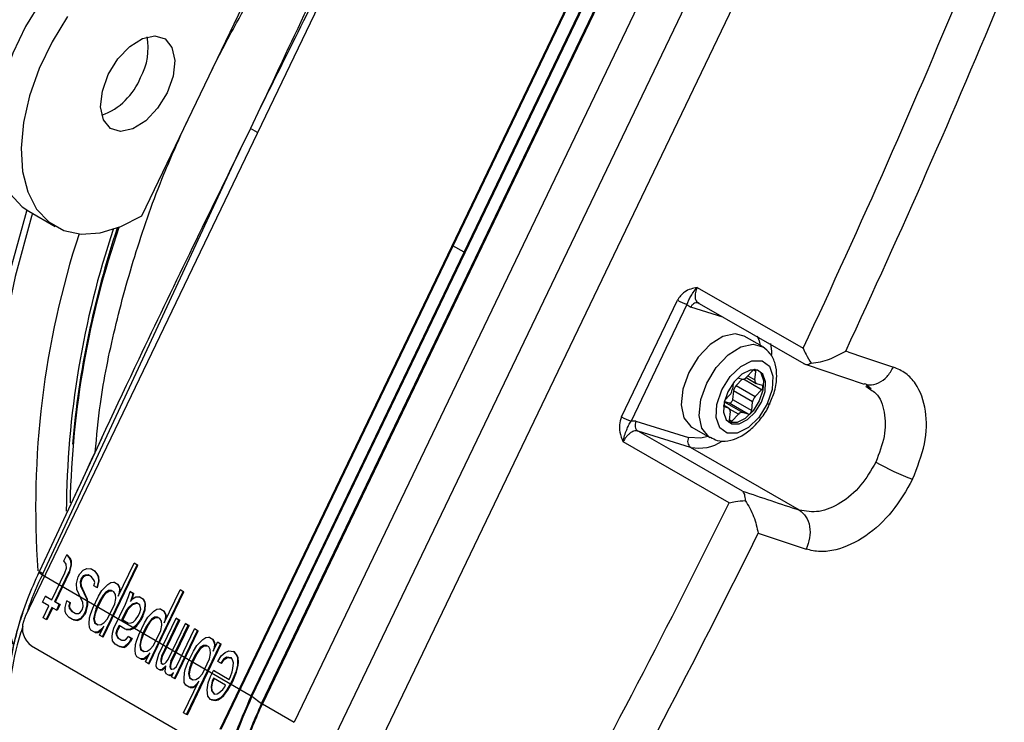
# Model space of a CAD drawing. Units: millimetres. Extents: x 5 to 414, y 3 to 291.
# Drawn here: x 261 to 263, y 57 to 58 of the extents above; entities that cross this region are included whole.
import ezdxf

# ---------------------------------------------------------------- set-up
doc = ezdxf.new("R2010")
doc.units = ezdxf.units.MM

msp = doc.modelspace()

# ---------------------------------------------------------------- linework, layer by layer
at = {"color": 7, "linetype": 'Continuous', "lineweight": 25}
for p, q in [((262.0247, 58.335), (261.2499, 56.7216)), ((262.3495, 58.1469), (261.5747, 56.5335)), ((262.3509, 58.1465), (261.5761, 56.5331)), ((262.3385, 58.0677), (261.6282, 56.5888)), ((261.9821, 57.329), (262.3372, 58.0685)), ((261.6443, 56.5766), (262.3546, 58.0555)), ((262.3558, 58.0547), (261.6456, 56.5758)), ((262.4086, 58.0242), (261.6984, 56.5452)), ((262.4705, 57.9884), (261.7602, 56.5095)), ((261.8248, 56.4764), (262.5351, 57.9553)), ((261.4443, 57.3897), (261.627, 57.77)), ((261.6419, 57.5696), (261.6256, 57.5355)), ((261.6256, 57.5355), (261.6092, 57.5014)), ((261.2791, 56.793), (261.6092, 57.5014)), ((261.2558, 57.3975), (261.3, 57.372)), ((261.627, 56.5896), (261.9821, 57.329)), ((262.3712, 57.2705), (262.5481, 57.169)), ((262.245, 57.0545), (262.3384, 57.2491)), ((262.3541, 57.2419), (262.2607, 57.0473)), ((262.3541, 57.2419), (262.3604, 57.2376)), ((262.3746, 57.2437), (262.5489, 57.1437)), ((262.4799, 57.1716), (262.4498, 57.189)), ((262.4642, 57.1319), (262.4533, 57.1205)), ((262.4675, 57.1161), (262.469, 57.1304)), ((262.5493, 57.1432), (262.5502, 57.1428)), ((262.5514, 57.1422), (262.6496, 57.1092)), ((262.4463, 57.1175), (262.4361, 57.1067)), ((262.4389, 57.1198), (262.4463, 57.1175)), ((262.4529, 57.12), (262.4695, 57.1104)), ((262.431, 57.1108), (262.4298, 57.1001)), ((262.4318, 57.0977), (262.4302, 57.0834)), ((262.4636, 57.0794), (262.4318, 57.0977)), ((262.4361, 57.1067), (262.4679, 57.0883)), ((262.4679, 57.0883), (262.4787, 57.0998)), ((262.4702, 57.1101), (262.4795, 57.1072)), ((262.6523, 57.1058), (262.6601, 57.1002)), ((262.653, 57.1083), (262.6613, 57.1019)), ((262.4246, 57.0774), (262.4164, 57.08)), ((262.4255, 57.0911), (262.4169, 57.082)), ((262.4302, 57.0834), (262.4621, 57.065)), ((262.4232, 57.0693), (262.4151, 57.0718)), ((262.4239, 57.069), (262.4153, 57.0739)), ((262.4564, 57.0591), (262.4246, 57.0774)), ((262.4621, 57.065), (262.4636, 57.0794)), ((262.2689, 57.0471), (262.2607, 57.0473)), ((262.2689, 57.0471), (262.3568, 57.02)), ((262.4259, 57.0633), (262.4244, 57.049)), ((262.4292, 57.0475), (262.4401, 57.059)), ((262.4564, 57.0591), (262.4471, 57.0619)), ((262.327, 56.9995), (262.2724, 57.0308)), ((262.3602, 57.0037), (262.2724, 57.0308)), ((262.3623, 57.0374), (262.3924, 57.0201)), ((262.4252, 57.0449), (262.4235, 57.0455)), ((262.4252, 57.0449), (262.4287, 57.0429)), ((261.3779, 57.0195), (261.3662, 56.9947)), ((262.4244, 56.9113), (262.2474, 57.0128)), ((262.5417, 56.8989), (262.3602, 57.0037)), ((261.3662, 56.9947), (261.2734, 56.797)), ((261.3144, 56.8143), (261.3192, 56.8243)), ((261.3192, 56.8243), (261.3238, 56.8185)), ((261.3206, 56.8239), (261.3192, 56.8243)), ((261.3252, 56.8181), (261.3206, 56.8239)), ((261.3238, 56.8185), (261.3254, 56.8143)), ((261.3252, 56.8181), (261.3238, 56.8185)), ((261.3268, 56.8139), (261.3252, 56.8181)), ((261.318, 56.809), (261.3144, 56.8143)), ((261.3158, 56.7943), (261.3185, 56.8024)), ((261.3185, 56.8024), (261.318, 56.809)), ((261.3259, 56.8076), (261.323, 56.7965)), ((261.3244, 56.7961), (261.3273, 56.8072)), ((261.3254, 56.8143), (261.3259, 56.8076)), ((261.3268, 56.8139), (261.3254, 56.8143)), ((261.3273, 56.8072), (261.3259, 56.8076)), ((261.3273, 56.8072), (261.3268, 56.8139)), ((261.3463, 56.799), (261.3526, 56.8018)), ((261.3526, 56.8018), (261.3595, 56.801)), ((261.3595, 56.801), (261.3653, 56.7976)), ((261.3609, 56.8005), (261.3595, 56.801)), ((261.3609, 56.8005), (261.3667, 56.7972)), ((261.3787, 56.6875), (261.4364, 56.8077)), ((261.3801, 56.6871), (261.4378, 56.8072)), ((261.4051, 56.7554), (261.4316, 56.8104)), ((261.4316, 56.8104), (261.4364, 56.8077)), ((261.433, 56.81), (261.4316, 56.8104)), ((261.433, 56.81), (261.4378, 56.8072)), ((261.4378, 56.8072), (261.4364, 56.8077)), ((261.2733, 56.7974), (261.2725, 56.7958)), ((261.2791, 56.793), (261.2784, 56.7914)), ((261.2784, 56.7914), (261.627, 56.5896)), ((261.2942, 56.7492), (261.3158, 56.7943)), ((261.299, 56.7465), (261.323, 56.7965)), ((261.3004, 56.746), (261.3244, 56.7961)), ((261.3244, 56.7961), (261.323, 56.7965)), ((261.3355, 56.7765), (261.3384, 56.7876)), ((261.3384, 56.7876), (261.3408, 56.7926)), ((261.3408, 56.7926), (261.3463, 56.799)), ((261.3432, 56.7848), (261.3417, 56.7793)), ((261.3431, 56.7789), (261.3446, 56.7844)), ((261.3466, 56.7893), (261.3432, 56.7848)), ((261.3446, 56.7844), (261.3432, 56.7848)), ((261.3446, 56.7844), (261.348, 56.7889)), ((261.3497, 56.7907), (261.3466, 56.7893)), ((261.348, 56.7889), (261.3466, 56.7893)), ((261.348, 56.7889), (261.3511, 56.7903)), ((261.3547, 56.791), (261.3497, 56.7907)), ((261.3511, 56.7903), (261.3497, 56.7907)), ((261.3511, 56.7903), (261.3555, 56.7905)), ((261.3605, 56.7876), (261.3547, 56.791)), ((261.365, 56.7818), (261.3605, 56.7876)), ((261.3653, 56.7976), (261.3698, 56.7918)), ((261.3667, 56.7972), (261.3653, 56.7976)), ((261.3712, 56.7914), (261.3667, 56.7972)), ((261.3698, 56.7918), (261.3715, 56.7876)), ((261.3712, 56.7914), (261.3698, 56.7918)), ((261.3729, 56.7872), (261.3712, 56.7914)), ((261.3715, 56.7876), (261.372, 56.781)), ((261.3729, 56.7872), (261.3715, 56.7876)), ((261.3734, 56.7805), (261.3729, 56.7872)), ((261.3357, 56.7668), (261.3355, 56.7765)), ((261.3417, 56.7793), (261.3422, 56.7726)), ((261.3431, 56.7789), (261.3417, 56.7793)), ((261.3422, 56.7726), (261.3525, 56.7506)), ((261.3436, 56.7722), (261.3422, 56.7726)), ((261.3436, 56.7722), (261.3431, 56.7789)), ((261.3539, 56.7502), (261.3436, 56.7722)), ((261.3643, 56.7726), (261.3658, 56.7782)), ((261.3691, 56.7698), (261.3643, 56.7726)), ((261.3658, 56.7782), (261.365, 56.7818)), ((261.372, 56.781), (261.3691, 56.7698)), ((261.3705, 56.7694), (261.3691, 56.7698)), ((261.3705, 56.7694), (261.3734, 56.7805)), ((261.3734, 56.7805), (261.372, 56.781)), ((261.3778, 56.7648), (261.3876, 56.7751)), ((261.3876, 56.7751), (261.3929, 56.7785)), ((261.3929, 56.7785), (261.3979, 56.7787)), ((261.3979, 56.7787), (261.4037, 56.7754)), ((261.3993, 56.7783), (261.3979, 56.7787)), ((261.3993, 56.7783), (261.4051, 56.775)), ((261.4037, 56.7754), (261.4063, 56.7707)), ((261.4051, 56.775), (261.4037, 56.7754)), ((261.4077, 56.7702), (261.4051, 56.775)), ((261.4063, 56.7707), (261.407, 56.7671)), ((261.4077, 56.7702), (261.4063, 56.7707)), ((261.4084, 56.7666), (261.4077, 56.7702)), ((261.2788, 56.7453), (261.2836, 56.7554)), ((261.2836, 56.7554), (261.2942, 56.7492)), ((261.285, 56.7549), (261.2836, 56.7554)), ((261.285, 56.7549), (261.2943, 56.7495)), ((261.346, 56.7448), (261.3357, 56.7668)), ((261.3624, 56.7354), (261.372, 56.7554)), ((261.372, 56.7554), (261.3778, 56.7648)), ((261.3801, 56.757), (261.3756, 56.7501)), ((261.377, 56.7497), (261.3816, 56.7566)), ((261.3835, 56.7615), (261.3801, 56.757)), ((261.3816, 56.7566), (261.3801, 56.757)), ((261.3816, 56.7566), (261.3849, 56.7611)), ((261.3888, 56.7648), (261.3835, 56.7615)), ((261.3849, 56.7611), (261.3835, 56.7615)), ((261.3849, 56.7611), (261.3902, 56.7644)), ((261.3938, 56.7651), (261.3888, 56.7648)), ((261.3902, 56.7644), (261.3888, 56.7648)), ((261.3902, 56.7644), (261.3946, 56.7646)), ((261.3977, 56.7629), (261.3938, 56.7651)), ((261.4003, 56.7582), (261.3977, 56.7629)), ((261.3991, 56.7429), (261.4008, 56.7515)), ((261.4008, 56.7515), (261.4003, 56.7582)), ((261.4066, 56.7609), (261.4051, 56.7554)), ((261.407, 56.7671), (261.4066, 56.7609)), ((261.4076, 56.7606), (261.4066, 56.7609)), ((261.4084, 56.7666), (261.407, 56.7671)), ((261.408, 56.7615), (261.4084, 56.7666)), ((261.4171, 56.742), (261.4222, 56.7551)), ((261.4222, 56.7551), (261.4248, 56.7632)), ((261.4248, 56.7632), (261.4296, 56.7604)), ((261.4262, 56.7627), (261.4248, 56.7632)), ((261.4282, 56.7548), (261.4255, 56.7468)), ((261.4262, 56.7627), (261.431, 56.76)), ((261.4296, 56.7604), (261.4282, 56.7548)), ((261.4296, 56.7544), (261.4282, 56.7548)), ((261.4282, 56.7504), (261.4296, 56.7544)), ((261.4289, 56.7512), (261.4342, 56.7545)), ((261.431, 56.76), (261.4296, 56.7604)), ((261.4296, 56.7544), (261.431, 56.76)), ((261.4342, 56.7545), (261.4402, 56.7543)), ((261.4402, 56.7543), (261.4459, 56.7509)), ((261.4416, 56.7538), (261.4402, 56.7543)), ((261.4416, 56.7538), (261.4473, 56.7505)), ((261.4555, 56.643), (261.5132, 56.7632)), ((261.4569, 56.6426), (261.5146, 56.7627)), ((261.4819, 56.7109), (261.5084, 56.766)), ((261.5084, 56.766), (261.5132, 56.7632)), ((261.5098, 56.7655), (261.5084, 56.766)), ((261.5098, 56.7655), (261.5146, 56.7627)), ((261.5146, 56.7627), (261.5132, 56.7632)), ((261.2894, 56.7392), (261.2788, 56.7453)), ((261.2798, 56.7192), (261.2894, 56.7392)), ((261.2942, 56.7365), (261.2846, 56.7164)), ((261.2954, 56.7357), (261.286, 56.716)), ((261.3019, 56.732), (261.2942, 56.7365)), ((261.299, 56.7465), (261.3067, 56.742)), ((261.3004, 56.746), (261.299, 56.7465)), ((261.3004, 56.746), (261.3081, 56.7416)), ((261.3067, 56.742), (261.3019, 56.732)), ((261.3081, 56.7416), (261.3033, 56.7316)), ((261.3081, 56.7416), (261.3067, 56.742)), ((261.3163, 56.7365), (261.3192, 56.7476)), ((261.3167, 56.7298), (261.3163, 56.7365)), ((261.3192, 56.7476), (261.324, 56.7448)), ((261.3206, 56.7471), (261.3192, 56.7476)), ((261.3206, 56.7471), (261.3254, 56.7444)), ((261.324, 56.7448), (261.3225, 56.7392)), ((261.3225, 56.7392), (261.3232, 56.7356)), ((261.3239, 56.7388), (261.3225, 56.7392)), ((261.3232, 56.7356), (261.3278, 56.7298)), ((261.3246, 56.7352), (261.3232, 56.7356)), ((261.3239, 56.7388), (261.3254, 56.7444)), ((261.3246, 56.7352), (261.3239, 56.7388)), ((261.3254, 56.7444), (261.324, 56.7448)), ((261.3292, 56.7294), (261.3246, 56.7352)), ((261.3451, 56.7326), (261.3465, 56.7381)), ((261.3465, 56.7381), (261.346, 56.7448)), ((261.3528, 56.7409), (261.3499, 56.7298)), ((261.3513, 56.7294), (261.3542, 56.7405)), ((261.3525, 56.7506), (261.3528, 56.7409)), ((261.3539, 56.7502), (261.3525, 56.7506)), ((261.3542, 56.7405), (261.3528, 56.7409)), ((261.3542, 56.7405), (261.3539, 56.7502)), ((261.3585, 56.7248), (261.3624, 56.7354)), ((261.3684, 56.7351), (261.3657, 56.727)), ((261.3684, 56.7351), (261.3756, 56.7501)), ((261.3698, 56.7346), (261.3684, 56.7351)), ((261.3698, 56.7346), (261.377, 56.7497)), ((261.377, 56.7497), (261.3756, 56.7501)), ((261.3871, 56.7178), (261.3991, 56.7429)), ((261.3979, 56.702), (261.4171, 56.742)), ((261.4217, 56.7362), (261.4183, 56.7317)), ((261.4197, 56.7313), (261.4231, 56.7358)), ((261.4282, 56.742), (261.4217, 56.7362)), ((261.4231, 56.7358), (261.4217, 56.7362)), ((261.4231, 56.7358), (261.4296, 56.7416)), ((261.4255, 56.7468), (261.4289, 56.7512)), ((261.4354, 56.7443), (261.4282, 56.742)), ((261.4296, 56.7416), (261.4282, 56.742)), ((261.4296, 56.7416), (261.4363, 56.7437)), ((261.4411, 56.7409), (261.4354, 56.7443)), ((261.4426, 56.7337), (261.4411, 56.7409)), ((261.4459, 56.7509), (261.4486, 56.7462)), ((261.4473, 56.7505), (261.4459, 56.7509)), ((261.45, 56.7458), (261.4473, 56.7505)), ((261.4486, 56.7462), (261.4493, 56.7426)), ((261.45, 56.7458), (261.4486, 56.7462)), ((261.4493, 56.7426), (261.4486, 56.7334)), ((261.4507, 56.7422), (261.4493, 56.7426)), ((261.4507, 56.7422), (261.45, 56.7458)), ((261.45, 56.733), (261.4507, 56.7422)), ((261.2846, 56.7164), (261.2798, 56.7192)), ((261.3033, 56.7316), (261.3019, 56.732)), ((261.3184, 56.7256), (261.3167, 56.7298)), ((261.323, 56.7198), (261.3184, 56.7256)), ((261.3287, 56.7164), (261.323, 56.7198)), ((261.3278, 56.7298), (261.3335, 56.7264)), ((261.3292, 56.7294), (261.3278, 56.7298)), ((261.3292, 56.7294), (261.3341, 56.7265)), ((261.3335, 56.7264), (261.3386, 56.7267)), ((261.3386, 56.7267), (261.3417, 56.7281)), ((261.3417, 56.7281), (261.3451, 56.7326)), ((261.3475, 56.7248), (261.3419, 56.7184)), ((261.3434, 56.718), (261.3489, 56.7243)), ((261.3499, 56.7298), (261.3475, 56.7248)), ((261.3489, 56.7243), (261.3475, 56.7248)), ((261.3513, 56.7294), (261.3489, 56.7243)), ((261.3513, 56.7294), (261.3499, 56.7298)), ((261.3563, 56.71), (261.3571, 56.7192)), ((261.3571, 56.7192), (261.3585, 56.7248)), ((261.3657, 56.727), (261.364, 56.7184)), ((261.3654, 56.718), (261.3671, 56.7266)), ((261.3671, 56.7266), (261.3657, 56.727)), ((261.3671, 56.7266), (261.3698, 56.7346)), ((261.4183, 56.7317), (261.4111, 56.7167)), ((261.4197, 56.7313), (261.4125, 56.7163)), ((261.4197, 56.7313), (261.4183, 56.7317)), ((261.4341, 56.7162), (261.4387, 56.7231)), ((261.4387, 56.7231), (261.4411, 56.7281)), ((261.4411, 56.7281), (261.4426, 56.7337)), ((261.4447, 56.7228), (261.4411, 56.7153)), ((261.4461, 56.7224), (261.4425, 56.7149)), ((261.4486, 56.7334), (261.4447, 56.7228)), ((261.4461, 56.7224), (261.4447, 56.7228)), ((261.4461, 56.7224), (261.45, 56.733)), ((261.45, 56.733), (261.4486, 56.7334)), ((261.4488, 56.7109), (261.4546, 56.7203)), ((261.4546, 56.7203), (261.4644, 56.7306)), ((261.4656, 56.7203), (261.4603, 56.717)), ((261.4617, 56.7166), (261.467, 56.7199)), ((261.4644, 56.7306), (261.4697, 56.734)), ((261.4706, 56.7206), (261.4656, 56.7203)), ((261.467, 56.7199), (261.4656, 56.7203)), ((261.467, 56.7199), (261.4714, 56.7202)), ((261.4697, 56.734), (261.4747, 56.7343)), ((261.4745, 56.7184), (261.4706, 56.7206)), ((261.4728, 56.6586), (261.5016, 56.7187)), ((261.4771, 56.7137), (261.4745, 56.7184)), ((261.4747, 56.7343), (261.4805, 56.7309)), ((261.4761, 56.7338), (261.4747, 56.7343)), ((261.4761, 56.7338), (261.4819, 56.7305)), ((261.4805, 56.7309), (261.4831, 56.7262)), ((261.4819, 56.7305), (261.4805, 56.7309)), ((261.4845, 56.7258), (261.4819, 56.7305)), ((261.4831, 56.7262), (261.4839, 56.7226)), ((261.4845, 56.7258), (261.4831, 56.7262)), ((261.4839, 56.7226), (261.4834, 56.7165)), ((261.4853, 56.7221), (261.4839, 56.7226)), ((261.4853, 56.7221), (261.4845, 56.7258)), ((261.4848, 56.717), (261.4853, 56.7221)), ((261.5016, 56.7187), (261.5064, 56.7159)), ((261.503, 56.7183), (261.5016, 56.7187)), ((261.286, 56.716), (261.2846, 56.7164)), ((261.3357, 56.7156), (261.3287, 56.7164)), ((261.3301, 56.716), (261.3287, 56.7164)), ((261.3301, 56.716), (261.3371, 56.7152)), ((261.3419, 56.7184), (261.3357, 56.7156)), ((261.3371, 56.7152), (261.3357, 56.7156)), ((261.3371, 56.7152), (261.3434, 56.718)), ((261.3434, 56.718), (261.3419, 56.7184)), ((261.3568, 56.7034), (261.3563, 56.71)), ((261.3595, 56.6986), (261.3568, 56.7034)), ((261.364, 56.7184), (261.3655, 56.7112)), ((261.3654, 56.718), (261.364, 56.7184)), ((261.3669, 56.7107), (261.3654, 56.718)), ((261.3655, 56.7112), (261.3712, 56.7078)), ((261.3669, 56.7107), (261.3655, 56.7112)), ((261.3669, 56.7107), (261.3718, 56.7079)), ((261.3712, 56.7078), (261.3763, 56.7081)), ((261.3739, 56.6903), (261.3811, 56.7053)), ((261.3763, 56.7081), (261.3816, 56.7114)), ((261.3811, 56.7053), (261.3777, 56.7009)), ((261.3816, 56.7114), (261.3871, 56.7178)), ((261.3952, 56.6939), (261.3979, 56.702)), ((261.4063, 56.7067), (261.4027, 56.6992)), ((261.4075, 56.706), (261.4041, 56.6988)), ((261.4168, 56.7006), (261.4063, 56.7067)), ((261.4111, 56.7167), (261.4217, 56.7106)), ((261.4125, 56.7163), (261.4111, 56.7167)), ((261.4125, 56.7163), (261.4223, 56.7106)), ((261.4217, 56.7106), (261.4267, 56.7109)), ((261.4301, 56.7025), (261.4238, 56.6998)), ((261.4252, 56.6993), (261.4315, 56.7021)), ((261.4267, 56.7109), (261.4298, 56.7123)), ((261.4298, 56.7123), (261.4341, 56.7162)), ((261.4344, 56.7064), (261.4301, 56.7025)), ((261.4315, 56.7021), (261.4301, 56.7025)), ((261.4315, 56.7021), (261.4358, 56.706)), ((261.4411, 56.7153), (261.4344, 56.7064)), ((261.4358, 56.706), (261.4344, 56.7064)), ((261.4358, 56.706), (261.4425, 56.7149)), ((261.4392, 56.6909), (261.4488, 56.7109)), ((261.4425, 56.7149), (261.4411, 56.7153)), ((261.4452, 56.6906), (261.4524, 56.7056)), ((261.4466, 56.6902), (261.4538, 56.7052)), ((261.457, 56.7126), (261.4524, 56.7056)), ((261.4538, 56.7052), (261.4524, 56.7056)), ((261.4538, 56.7052), (261.4584, 56.7121)), ((261.4603, 56.717), (261.457, 56.7126)), ((261.4584, 56.7121), (261.457, 56.7126)), ((261.4584, 56.7121), (261.4617, 56.7166)), ((261.4617, 56.7166), (261.4603, 56.717)), ((261.4759, 56.6984), (261.4776, 56.707)), ((261.4776, 56.707), (261.4771, 56.7137)), ((261.4776, 56.6558), (261.5064, 56.7159)), ((261.479, 56.6554), (261.5078, 56.7155)), ((261.4834, 56.7165), (261.4819, 56.7109)), ((261.4844, 56.7161), (261.4834, 56.7165)), ((261.4881, 56.6497), (261.517, 56.7098)), ((261.4929, 56.6469), (261.5218, 56.707)), ((261.4943, 56.6465), (261.5232, 56.7066)), ((261.503, 56.7183), (261.5078, 56.7155)), ((261.5078, 56.7155), (261.5064, 56.7159)), ((261.517, 56.7098), (261.5218, 56.707)), ((261.5184, 56.7094), (261.517, 56.7098)), ((261.5184, 56.7094), (261.5232, 56.7066)), ((261.5232, 56.7066), (261.5218, 56.707)), ((261.3652, 56.6953), (261.3595, 56.6986)), ((261.3703, 56.6956), (261.3652, 56.6953)), ((261.3666, 56.6949), (261.3652, 56.6953)), ((261.3666, 56.6949), (261.3717, 56.6952)), ((261.3734, 56.697), (261.3703, 56.6956)), ((261.3717, 56.6952), (261.3703, 56.6956)), ((261.3717, 56.6952), (261.3748, 56.6965)), ((261.3777, 56.7009), (261.3734, 56.697)), ((261.3748, 56.6965), (261.3734, 56.697)), ((261.3787, 56.6875), (261.3739, 56.6903)), ((261.3748, 56.6965), (261.3784, 56.6998)), ((261.3788, 56.7005), (261.3777, 56.7009)), ((261.3801, 56.6871), (261.3787, 56.6875)), ((261.3948, 56.6878), (261.3952, 56.6939)), ((261.3952, 56.6811), (261.3948, 56.6878)), ((261.4027, 56.6992), (261.4012, 56.6936)), ((261.4012, 56.6936), (261.402, 56.69)), ((261.4026, 56.6932), (261.4012, 56.6936)), ((261.402, 56.69), (261.4046, 56.6853)), ((261.4034, 56.6896), (261.402, 56.69)), ((261.4026, 56.6932), (261.4041, 56.6988)), ((261.4034, 56.6896), (261.4026, 56.6932)), ((261.4041, 56.6988), (261.4027, 56.6992)), ((261.406, 56.6849), (261.4034, 56.6896)), ((261.4238, 56.6998), (261.4168, 56.7006)), ((261.4183, 56.7002), (261.4168, 56.7006)), ((261.4183, 56.7002), (261.4252, 56.6993)), ((261.4185, 56.6836), (261.4219, 56.6881)), ((261.4219, 56.6881), (261.4267, 56.6853)), ((261.4233, 56.6877), (261.4219, 56.6881)), ((261.4233, 56.6877), (261.4281, 56.6849)), ((261.4252, 56.6993), (261.4238, 56.6998)), ((261.4353, 56.6803), (261.4392, 56.6909)), ((261.4452, 56.6906), (261.4425, 56.6825)), ((261.4439, 56.6821), (261.4466, 56.6902)), ((261.4466, 56.6902), (261.4452, 56.6906)), ((261.4639, 56.6734), (261.4759, 56.6984)), ((261.4987, 56.618), (261.5371, 56.6981)), ((261.5001, 56.6176), (261.5385, 56.6977)), ((261.5023, 56.6383), (261.5323, 56.7009)), ((261.5323, 56.7009), (261.5371, 56.6981)), ((261.5337, 56.7005), (261.5323, 56.7009)), ((261.5337, 56.7005), (261.5385, 56.6977)), ((261.5385, 56.6977), (261.5371, 56.6981)), ((261.546, 56.6834), (261.5513, 56.6867)), ((261.5513, 56.6867), (261.5563, 56.687)), ((261.5563, 56.687), (261.5621, 56.6837)), ((261.5577, 56.6866), (261.5563, 56.687)), ((261.5577, 56.6866), (261.5635, 56.6832)), ((261.2601, 56.6728), (261.5322, 56.5152)), ((261.3998, 56.6753), (261.3952, 56.6811)), ((261.4055, 56.672), (261.3998, 56.6753)), ((261.4046, 56.6853), (261.4104, 56.682)), ((261.406, 56.6849), (261.4046, 56.6853)), ((261.4135, 56.6706), (261.4055, 56.672)), ((261.4069, 56.6715), (261.4055, 56.672)), ((261.406, 56.6849), (261.411, 56.682)), ((261.4069, 56.6715), (261.4149, 56.6701)), ((261.4104, 56.682), (261.4154, 56.6822)), ((261.4166, 56.672), (261.4135, 56.6706)), ((261.4149, 56.6701), (261.4135, 56.6706)), ((261.4149, 56.6701), (261.418, 56.6715)), ((261.4154, 56.6822), (261.4185, 56.6836)), ((261.4209, 56.6758), (261.4166, 56.672)), ((261.418, 56.6715), (261.4166, 56.672)), ((261.418, 56.6715), (261.4223, 56.6754)), ((261.4243, 56.6803), (261.4209, 56.6758)), ((261.4223, 56.6754), (261.4209, 56.6758)), ((261.4223, 56.6754), (261.4257, 56.6799)), ((261.4267, 56.6853), (261.4243, 56.6803)), ((261.4257, 56.6799), (261.4243, 56.6803)), ((261.4281, 56.6849), (261.4257, 56.6799)), ((261.4281, 56.6849), (261.4267, 56.6853)), ((261.4332, 56.6656), (261.4339, 56.6747)), ((261.4339, 56.6747), (261.4353, 56.6803)), ((261.4425, 56.6825), (261.4408, 56.6739)), ((261.4408, 56.6739), (261.4423, 56.6667)), ((261.4422, 56.6735), (261.4408, 56.6739)), ((261.4422, 56.6735), (261.4439, 56.6821)), ((261.4437, 56.6662), (261.4422, 56.6735)), ((261.4439, 56.6821), (261.4425, 56.6825)), ((261.4584, 56.667), (261.4639, 56.6734)), ((261.519, 56.5582), (261.5755, 56.6759)), ((261.5204, 56.5578), (261.5769, 56.6754)), ((261.5304, 56.6636), (261.5362, 56.6731)), ((261.5419, 56.6697), (261.534, 56.6583)), ((261.5354, 56.6579), (261.5433, 56.6693)), ((261.5362, 56.6731), (261.546, 56.6834)), ((261.5472, 56.6731), (261.5419, 56.6697)), ((261.5433, 56.6693), (261.5419, 56.6697)), ((261.5433, 56.6693), (261.5486, 56.6727)), ((261.5522, 56.6734), (261.5472, 56.6731)), ((261.5486, 56.6727), (261.5472, 56.6731)), ((261.5486, 56.6727), (261.5531, 56.6729)), ((261.5561, 56.6711), (261.5522, 56.6734)), ((261.5587, 56.6664), (261.5561, 56.6711)), ((261.5621, 56.6837), (261.5647, 56.6789)), ((261.5635, 56.6832), (261.5621, 56.6837)), ((261.5661, 56.6785), (261.5635, 56.6832)), ((261.5635, 56.6636), (261.5707, 56.6787)), ((261.565, 56.6692), (261.5635, 56.6636)), ((261.5647, 56.6789), (261.5655, 56.6753)), ((261.5661, 56.6785), (261.5647, 56.6789)), ((261.5655, 56.6753), (261.565, 56.6692)), ((261.566, 56.6689), (261.565, 56.6692)), ((261.5669, 56.6749), (261.5655, 56.6753)), ((261.5669, 56.6749), (261.5661, 56.6785)), ((261.5664, 56.6697), (261.5669, 56.6749)), ((261.5707, 56.6787), (261.5755, 56.6759)), ((261.5721, 56.6782), (261.5707, 56.6787)), ((261.5721, 56.6782), (261.5769, 56.6754)), ((261.5769, 56.6754), (261.5755, 56.6759)), ((261.4336, 56.6589), (261.4332, 56.6656)), ((261.4363, 56.6542), (261.4336, 56.6589)), ((261.442, 56.6508), (261.4363, 56.6542)), ((261.4423, 56.6667), (261.448, 56.6633)), ((261.4437, 56.6662), (261.4423, 56.6667)), ((261.4437, 56.6662), (261.4486, 56.6634)), ((261.448, 56.6633), (261.4531, 56.6636)), ((261.4545, 56.6564), (261.4502, 56.6525)), ((261.4507, 56.6458), (261.4579, 56.6608)), ((261.4516, 56.6521), (261.4552, 56.6553)), ((261.4531, 56.6636), (261.4584, 56.667)), ((261.4579, 56.6608), (261.4545, 56.6564)), ((261.4556, 56.6561), (261.4545, 56.6564)), ((261.4687, 56.645), (261.4728, 56.6586)), ((261.4776, 56.6558), (261.4761, 56.6503)), ((261.4775, 56.6498), (261.479, 56.6554)), ((261.479, 56.6554), (261.4776, 56.6558)), ((261.5208, 56.6436), (261.5304, 56.6636)), ((261.5268, 56.6433), (261.534, 56.6583)), ((261.5282, 56.6429), (261.5354, 56.6579)), ((261.5354, 56.6579), (261.534, 56.6583)), ((261.5575, 56.6511), (261.5592, 56.6597)), ((261.5592, 56.6597), (261.5587, 56.6664)), ((261.5712, 56.6464), (261.577, 56.6559)), ((261.577, 56.6559), (261.5835, 56.6617)), ((261.5858, 56.6539), (261.5806, 56.6506)), ((261.582, 56.6501), (261.5873, 56.6535)), ((261.5835, 56.6617), (261.5897, 56.6645)), ((261.5938, 56.6525), (261.5858, 56.6539)), ((261.5873, 56.6535), (261.5858, 56.6539)), ((261.5873, 56.6535), (261.5939, 56.6523)), ((261.5897, 56.6645), (261.5976, 56.6631)), ((261.5976, 56.6631), (261.6022, 56.6572)), ((261.599, 56.6627), (261.5976, 56.6631)), ((261.6036, 56.6568), (261.599, 56.6627)), ((261.6022, 56.6572), (261.6039, 56.6531)), ((261.6036, 56.6568), (261.6022, 56.6572)), ((261.6053, 56.6526), (261.6036, 56.6568)), ((261.6039, 56.6531), (261.6043, 56.6464)), ((261.6053, 56.6526), (261.6039, 56.6531)), ((261.4471, 56.6511), (261.442, 56.6508)), ((261.4434, 56.6504), (261.442, 56.6508)), ((261.4434, 56.6504), (261.4485, 56.6507)), ((261.4502, 56.6525), (261.4471, 56.6511)), ((261.4485, 56.6507), (261.4471, 56.6511)), ((261.4485, 56.6507), (261.4516, 56.6521)), ((261.4516, 56.6521), (261.4502, 56.6525)), ((261.4555, 56.643), (261.4507, 56.6458)), ((261.4569, 56.6426), (261.4555, 56.643)), ((261.4682, 56.6389), (261.4687, 56.645)), ((261.4699, 56.6347), (261.4682, 56.6389)), ((261.4761, 56.6503), (261.4759, 56.6472)), ((261.4759, 56.6472), (261.4766, 56.6436)), ((261.4773, 56.6468), (261.4759, 56.6472)), ((261.4775, 56.6498), (261.4761, 56.6503)), ((261.4766, 56.6436), (261.4795, 56.6419)), ((261.478, 56.6432), (261.4766, 56.6436)), ((261.4773, 56.6468), (261.4775, 56.6498)), ((261.478, 56.6432), (261.4773, 56.6468)), ((261.4843, 56.6392), (261.4778, 56.6333)), ((261.478, 56.6432), (261.4798, 56.6421)), ((261.4792, 56.6329), (261.4841, 56.6373)), ((261.4795, 56.6419), (261.4826, 56.6433)), ((261.4826, 56.6433), (261.4848, 56.6453)), ((261.4836, 56.63), (261.4843, 56.6392)), ((261.4848, 56.6453), (261.4881, 56.6497)), ((261.4915, 56.6414), (261.4912, 56.6383)), ((261.4912, 56.6383), (261.492, 56.6347)), ((261.4926, 56.6379), (261.4912, 56.6383)), ((261.4929, 56.6469), (261.4915, 56.6414)), ((261.4929, 56.6409), (261.4915, 56.6414)), ((261.4926, 56.6379), (261.4929, 56.6409)), ((261.4934, 56.6343), (261.4926, 56.6379)), ((261.4943, 56.6465), (261.4929, 56.6469)), ((261.4929, 56.6409), (261.4943, 56.6465)), ((261.498, 56.6344), (261.5023, 56.6383)), ((261.5169, 56.633), (261.5208, 56.6436)), ((261.5268, 56.6433), (261.5241, 56.6353)), ((261.5255, 56.6348), (261.5282, 56.6429)), ((261.5282, 56.6429), (261.5268, 56.6433)), ((261.5455, 56.6261), (261.5575, 56.6511)), ((261.576, 56.6436), (261.5712, 56.6464)), ((261.5806, 56.6506), (261.576, 56.6436)), ((261.5774, 56.6432), (261.576, 56.6436)), ((261.5774, 56.6432), (261.582, 56.6501)), ((261.582, 56.6501), (261.5806, 56.6506)), ((261.5964, 56.6478), (261.5938, 56.6525)), ((261.5971, 56.6442), (261.5964, 56.6478)), ((261.5964, 56.635), (261.5971, 56.6442)), ((261.6038, 56.6403), (261.601, 56.6292)), ((261.6024, 56.6287), (261.6053, 56.6398)), ((261.6043, 56.6464), (261.6038, 56.6403)), ((261.6053, 56.6398), (261.6038, 56.6403)), ((261.6057, 56.646), (261.6043, 56.6464)), ((261.6057, 56.646), (261.6053, 56.6526)), ((261.6053, 56.6398), (261.6057, 56.646)), ((261.4737, 56.6325), (261.4699, 56.6347)), ((261.4778, 56.6333), (261.4737, 56.6325)), ((261.4751, 56.632), (261.4737, 56.6325)), ((261.4751, 56.632), (261.4792, 56.6329)), ((261.4792, 56.6329), (261.4778, 56.6333)), ((261.4852, 56.6258), (261.4836, 56.63)), ((261.4891, 56.6236), (261.4852, 56.6258)), ((261.4932, 56.6244), (261.4891, 56.6236)), ((261.4905, 56.6231), (261.4891, 56.6236)), ((261.4905, 56.6231), (261.4946, 56.624)), ((261.492, 56.6347), (261.4939, 56.6336)), ((261.4934, 56.6343), (261.492, 56.6347)), ((261.4975, 56.6283), (261.4932, 56.6244)), ((261.4946, 56.624), (261.4932, 56.6244)), ((261.4934, 56.6343), (261.4944, 56.6337)), ((261.4939, 56.6336), (261.498, 56.6344)), ((261.4939, 56.6208), (261.4975, 56.6283)), ((261.4987, 56.618), (261.4939, 56.6208)), ((261.4946, 56.624), (261.496, 56.6253)), ((261.5148, 56.6183), (261.5155, 56.6275)), ((261.5155, 56.6275), (261.5169, 56.633)), ((261.5241, 56.6353), (261.5224, 56.6266)), ((261.5224, 56.6266), (261.5239, 56.6194)), ((261.5238, 56.6262), (261.5224, 56.6266)), ((261.5238, 56.6262), (261.5255, 56.6348)), ((261.5253, 56.619), (261.5238, 56.6262)), ((261.5255, 56.6348), (261.5241, 56.6353)), ((261.54, 56.6197), (261.5455, 56.6261)), ((261.5553, 56.6108), (261.5592, 56.6214)), ((261.5592, 56.6214), (261.564, 56.6314)), ((261.564, 56.6314), (261.5899, 56.6164)), ((261.5654, 56.6309), (261.564, 56.6314)), ((261.5654, 56.6309), (261.5901, 56.6167)), ((261.5899, 56.6164), (261.5923, 56.6214)), ((261.5923, 56.6214), (261.595, 56.6294)), ((261.601, 56.6292), (261.5947, 56.6136)), ((261.595, 56.6294), (261.5964, 56.635)), ((261.5961, 56.6132), (261.6024, 56.6287)), ((261.6024, 56.6287), (261.601, 56.6292)), ((261.5001, 56.6176), (261.4987, 56.618)), ((261.5142, 56.561), (261.5395, 56.6136)), ((261.5152, 56.6116), (261.5148, 56.6183)), ((261.5179, 56.6069), (261.5152, 56.6116)), ((261.5236, 56.6036), (261.5179, 56.6069)), ((261.5287, 56.6038), (261.5236, 56.6036)), ((261.525, 56.6031), (261.5236, 56.6036)), ((261.5239, 56.6194), (261.5296, 56.6161)), ((261.5253, 56.619), (261.5239, 56.6194)), ((261.525, 56.6031), (261.5301, 56.6034)), ((261.5253, 56.619), (261.5302, 56.6161)), ((261.5318, 56.6052), (261.5287, 56.6038)), ((261.5301, 56.6034), (261.5287, 56.6038)), ((261.5296, 56.6161), (261.5347, 56.6164)), ((261.5301, 56.6034), (261.5332, 56.6048)), ((261.5361, 56.6091), (261.5318, 56.6052)), ((261.5332, 56.6048), (261.5318, 56.6052)), ((261.5332, 56.6048), (261.5368, 56.6081)), ((261.5347, 56.6164), (261.54, 56.6197)), ((261.5395, 56.6136), (261.5361, 56.6091)), ((261.5372, 56.6088), (261.5361, 56.6091)), ((261.5534, 56.5991), (261.5553, 56.6108)), ((261.5616, 56.6136), (261.5599, 56.605)), ((261.5599, 56.605), (261.5604, 56.5983)), ((261.5613, 56.6045), (261.5599, 56.605)), ((261.5613, 56.6045), (261.563, 56.6131)), ((261.5618, 56.5979), (261.5613, 56.6045)), ((261.564, 56.6186), (261.5616, 56.6136)), ((261.563, 56.6131), (261.5616, 56.6136)), ((261.5652, 56.6179), (261.563, 56.6131)), ((261.5841, 56.6069), (261.564, 56.6186)), ((261.5796, 56.6), (261.5829, 56.6044)), ((261.5829, 56.6044), (261.5841, 56.6069)), ((261.5947, 56.6136), (261.5865, 56.5991)), ((261.5879, 56.5987), (261.5961, 56.6132)), ((261.5961, 56.6132), (261.5947, 56.6136)), ((261.5546, 56.5888), (261.5534, 56.5991)), ((261.5592, 56.583), (261.5546, 56.5888)), ((261.5604, 56.5983), (261.5649, 56.5924)), ((261.5618, 56.5979), (261.5604, 56.5983)), ((261.5659, 56.5925), (261.5618, 56.5979)), ((261.5649, 56.5924), (261.57, 56.5927)), ((261.57, 56.5927), (261.5731, 56.5941)), ((261.5731, 56.5941), (261.5796, 56.6)), ((261.5798, 56.5902), (261.5755, 56.5863)), ((261.5769, 56.5859), (261.5812, 56.5898)), ((261.5865, 56.5991), (261.5798, 56.5902)), ((261.5812, 56.5898), (261.5798, 56.5902)), ((261.5812, 56.5898), (261.5879, 56.5987)), ((261.5879, 56.5987), (261.5865, 56.5991)), ((261.6282, 56.5888), (261.6443, 56.5766)), ((261.5661, 56.5822), (261.5592, 56.583)), ((261.5606, 56.5826), (261.5592, 56.583)), ((261.5606, 56.5826), (261.5675, 56.5817)), ((261.5702, 56.583), (261.5661, 56.5822)), ((261.5675, 56.5817), (261.5661, 56.5822)), ((261.5675, 56.5817), (261.5716, 56.5826)), ((261.5755, 56.5863), (261.5702, 56.583)), ((261.5716, 56.5826), (261.5702, 56.583)), ((261.5716, 56.5826), (261.5769, 56.5859)), ((261.5769, 56.5859), (261.5755, 56.5863)), ((261.6456, 56.5758), (261.6984, 56.5452)), ((261.519, 56.5582), (261.5142, 56.561)), ((261.5204, 56.5578), (261.519, 56.5582))]:
    msp.add_line(p, q, dxfattribs=at)
at = {"color": 8, "linetype": 'Continuous', "lineweight": 25}
for p, q in [((261.6375, 57.5286), (261.6256, 57.5355)), ((261.9821, 57.329), (261.9635, 57.3398)), ((262.4142, 57.221), (262.3604, 57.2376)), ((262.469, 57.1304), (262.4651, 57.1327)), ((262.4787, 57.0998), (262.4482, 57.1174)), ((262.4557, 57.1229), (262.4675, 57.1161)), ((262.4232, 57.0693), (262.4153, 57.0739)), ((262.4163, 57.0797), (262.4471, 57.0619)), ((262.4401, 57.059), (262.4253, 57.0675)), ((262.4245, 57.0502), (262.4292, 57.0475)), ((262.4466, 56.9309), (262.327, 56.9995))]:
    msp.add_line(p, q, dxfattribs=at)
at = {"color": 7, "linetype": 'Continuous', "lineweight": 25, "flags": 128}
for points in [[(261.5308, 57.8739), (261.5064, 57.8836), (261.4761, 57.8867), (261.4431, 57.8815), (261.4085, 57.8684), (261.3734, 57.8476), (261.3389, 57.8199), (261.3062, 57.7862), (261.2764, 57.7476), (261.2503, 57.7054), (261.229, 57.6609), (261.2129, 57.6156), (261.2028, 57.5709), (261.1989, 57.5283), (261.2013, 57.4892), (261.21, 57.455), (261.2246, 57.4266), (261.2448, 57.405), (261.2558, 57.3975)], [(261.3206, 57.7221), (261.2945, 57.6799), (261.2732, 57.6354), (261.2571, 57.59), (261.247, 57.5454), (261.2431, 57.5028), (261.2455, 57.4637), (261.2542, 57.4295), (261.2688, 57.4011), (261.289, 57.3795), (261.314, 57.3654), (261.343, 57.3594), (261.3751, 57.3615), (261.4093, 57.3717), (261.4443, 57.3897)], [(261.3884, 57.6253), (261.4042, 57.6513), (261.4241, 57.6722), (261.4456, 57.6857), (261.4661, 57.6901), (261.4831, 57.6848), (261.4946, 57.6705), (261.4993, 57.649), (261.4965, 57.6228), (261.4866, 57.595)], [(261.4866, 57.595), (261.4707, 57.5691), (261.4509, 57.5482), (261.4294, 57.5347), (261.4089, 57.5303), (261.3919, 57.5356), (261.3803, 57.5499), (261.3757, 57.5714), (261.3785, 57.5976), (261.3884, 57.6253)], [(261.2526, 57.3995), (261.2501, 57.3915), (261.2227, 57.2906), (261.2019, 57.191), (261.1878, 57.0935), (261.1807, 56.999), (261.1805, 56.9081), (261.1873, 56.8216), (261.2011, 56.7401), (261.2216, 56.6643), (261.2249, 56.6545)], [(261.2618, 57.3941), (261.2603, 57.3889), (261.233, 57.2886), (261.2123, 57.1896), (261.1983, 57.0927), (261.1913, 56.9988), (261.1911, 56.9084), (261.1979, 56.8224), (261.2115, 56.7414), (261.2289, 56.6753)], [(262.4498, 57.189), (262.4346, 57.193), (262.4141, 57.1887), (262.3927, 57.1752), (262.3728, 57.1542), (262.357, 57.1283)], [(262.4124, 57.0994), (262.4264, 57.1216), (262.444, 57.1387), (262.4626, 57.148), (262.4793, 57.1482), (262.4916, 57.1391), (262.4976, 57.1222), (262.4963, 57.1), (262.4881, 57.076)], [(262.4718, 57.1325), (262.4594, 57.1324), (262.4456, 57.1255), (262.4326, 57.1128), (262.4222, 57.0963), (262.4161, 57.0785), (262.4152, 57.0621), (262.4196, 57.0496), (262.4287, 57.0429)], [(262.4734, 57.1319), (262.4773, 57.1278), (262.4818, 57.1153), (262.4809, 57.0989), (262.4748, 57.081), (262.4644, 57.0646), (262.4513, 57.0519), (262.4376, 57.045), (262.4252, 57.0449)], [(262.4287, 57.0429), (262.4411, 57.043), (262.4549, 57.0499), (262.4679, 57.0625), (262.4783, 57.079), (262.4844, 57.0968), (262.4853, 57.1132), (262.4809, 57.1258), (262.4718, 57.1325)], [(262.469, 57.1304), (262.469, 57.1315), (262.4688, 57.1324), (262.4683, 57.133), (262.4677, 57.1334), (262.4669, 57.1335), (262.466, 57.1332), (262.4651, 57.1327), (262.4642, 57.1319)], [(262.357, 57.1283), (262.347, 57.1006), (262.3442, 57.0744), (262.3489, 57.0528), (262.3604, 57.0386), (262.3623, 57.0374)], [(262.4881, 57.076), (262.4741, 57.0537), (262.4565, 57.0366), (262.4379, 57.0273), (262.4212, 57.0272), (262.4089, 57.0362), (262.4029, 57.0532), (262.4041, 57.0753), (262.4124, 57.0994)], [(262.4787, 57.0998), (262.4795, 57.1008), (262.4802, 57.1019), (262.4806, 57.1031), (262.4809, 57.1042), (262.4809, 57.1053), (262.4806, 57.1062), (262.4802, 57.1069), (262.4795, 57.1072)], [(262.4302, 57.0834), (262.43, 57.0822), (262.4295, 57.081), (262.4289, 57.0799), (262.4281, 57.0789), (262.4272, 57.0781), (262.4263, 57.0776), (262.4254, 57.0774), (262.4246, 57.0774)], [(262.4564, 57.0591), (262.4572, 57.059), (262.4581, 57.0592), (262.459, 57.0598), (262.4599, 57.0605), (262.4607, 57.0615), (262.4614, 57.0627), (262.4618, 57.0639), (262.4621, 57.065)], [(262.4244, 57.049), (262.4244, 57.0479), (262.4246, 57.047), (262.4251, 57.0464), (262.4257, 57.046), (262.4265, 57.0459), (262.4274, 57.0462), (262.4283, 57.0467), (262.4292, 57.0475)], [(261.2791, 56.793), (261.2775, 56.794), (261.2761, 56.7949), (261.2749, 56.7957), (261.274, 56.7963), (261.2735, 56.7969), (261.2732, 56.7973), (261.2733, 56.7975), (261.2738, 56.7976)]]:
    msp.add_lwpolyline(points, dxfattribs=at)
at = {"color": 8, "linetype": 'Continuous', "lineweight": 25, "flags": 128}
for points in [[(262.4713, 57.1899), (262.4746, 57.1814), (262.4764, 57.1736)], [(262.387, 57.111), (262.4029, 57.1369), (262.4227, 57.1579), (262.4442, 57.1713), (262.4647, 57.1757), (262.4803, 57.1713)], [(262.4936, 57.177), (262.4952, 57.1643), (262.4953, 57.1586)], [(262.3926, 57.0199), (262.3905, 57.0212), (262.3789, 57.0355), (262.3743, 57.057), (262.3771, 57.0833), (262.387, 57.111)], [(262.492, 57.0755), (262.492, 57.0754), (262.4913, 57.0753), (262.49, 57.0755), (262.4881, 57.076)], [(262.3889, 57.022), (262.3774, 57.019), (262.3568, 57.02)]]:
    msp.add_lwpolyline(points, dxfattribs=at)
at = {"color": 7, "linetype": 'Continuous', "lineweight": 25}
for centre, radius, start, end in [((249.0198, 63.5061), 14.939, 334.89997, 337.50569), ((249.0237, 63.5052), 15.0013, 334.99564, 337.50556), ((261.3536, 57.6694), 0.1013, 331.1774, 10.7749), ((261.3388, 57.6622), 0.1117, 290.3618, 338.0751), ((262.8326, 56.8804), 1.5082, 161.0372, 178.8319), ((262.8937, 56.8728), 1.571, 161.5724, 175.0309), ((262.3849, 57.3298), 0.0931, 240.1059, 250.7397), ((273.134, 88.3695), 32.9291, 251.37808, 251.52426), ((262.4473, 57.125), 0.00754, 262.6861, 323.3902), ((262.4725, 57.1147), 0.00513, 164.5871, 244.0945), ((262.4138, 57.1022), 0.0161, 316.4134, 352.2803), ((262.4478, 57.0956), 0.0161, 136.4134, 172.2803), ((262.4796, 57.0772), 0.0161, 136.4134, 172.2803), ((262.421, 57.0647), 0.00513, 344.5871, 64.0945), ((262.2914, 57.1352), 0.0931, 240.1059, 250.7399), ((262.4461, 57.0545), 0.00754, 82.6861, 143.3902), ((262.3677, 57.0138), 0.0125, 150.3242, 233.6221), ((262.8613, 57.3133), 0.3854, 240.1182, 250.1886), ((272.9714, 88.1137), 32.9111, 251.34953, 251.52407), ((249.2101, 63.4143), 14.7277, 331.16679, 333.79737), ((249.2197, 63.4106), 14.7836, 331.1666, 333.7011), ((272.9883, 88.0663), 32.9297, 251.37808, 251.52426), ((261.2918, 56.7015), 0.0465, 155.4537, 165.2668), ((261.2913, 56.7018), 0.0459, 154.3473, 155.4407), ((261.2807, 56.7019), 0.0357, 161.3669, 234.7648)]:
    msp.add_arc(centre, radius, start, end, dxfattribs=at)
at = {"color": 8, "linetype": 'Continuous', "lineweight": 25}
for centre, radius, start, end in [((262.7385, 56.9038), 1.4713, 161.9498, 184.1394), ((262.8178, 56.8883), 1.4995, 161.3777, 179.6603), ((262.3741, 57.0721), 0.0698, 258.5603, 303.61), ((261.2815, 56.8018), 0.0108, 213.6511, 253.2231)]:
    msp.add_arc(centre, radius, start, end, dxfattribs=at)
at = {"color": 7, "linetype": 'Continuous', "lineweight": 25}
for points, knots in [([(261.9879, 58.2688), (261.924, 58.1388), (261.8091, 57.9055), (261.6933, 57.6727), (261.6419, 57.5696)], [0, 0, 0, 0, 0.556752, 1, 1, 1, 1]), ([(261.5577, 57.6257), (261.5722, 57.6544), (261.608, 57.7249), (261.6748, 57.8325), (261.7557, 57.9466), (261.8331, 58.0426), (261.8849, 58.0959), (261.9058, 58.1174)], [0, 0, 0, 0, 0.15738, 0.386777, 0.616174, 0.845572, 1, 1, 1, 1]), ([(261.3667, 56.9957), (261.3691, 57.0225), (261.3753, 57.0895), (261.3981, 57.2019), (261.4335, 57.33), (261.474, 57.4458), (261.5064, 57.5174), (261.5196, 57.5465)], [0, 0, 0, 0, 0.152535, 0.382446, 0.612357, 0.842268, 1, 1, 1, 1]), ([(262.3712, 57.2705), (262.364, 57.2688), (262.3539, 57.2664), (262.3431, 57.257), (262.3399, 57.2516), (262.3384, 57.2491)], [0, 0, 0, 0, 0.574979, 0.800128, 1, 1, 1, 1]), ([(262.3541, 57.2419), (262.3549, 57.2441), (262.3567, 57.2488), (262.3602, 57.2548), (262.3643, 57.2621), (262.3688, 57.2676), (262.3712, 57.2705)], [0, 0, 0, 0, 0.192969, 0.422649, 0.696394, 1, 1, 1, 1]), ([(262.3712, 57.2705), (262.37, 57.2676), (262.3682, 57.2631), (262.3675, 57.2574), (262.3676, 57.2525), (262.369, 57.2483), (262.3715, 57.2451), (262.3735, 57.2442), (262.3746, 57.2437)], [0, 0, 0, 0, 0.24317, 0.369913, 0.499723, 0.707737, 0.843441, 1, 1, 1, 1]), ([(262.4918, 57.0756), (262.495, 57.0829), (262.5016, 57.0984), (262.5048, 57.1219), (262.5023, 57.1429), (262.4944, 57.1604), (262.485, 57.1676), (262.4805, 57.1711)], [0, 0, 0, 0, 0.200473, 0.424693, 0.632365, 0.823604, 1, 1, 1, 1]), ([(262.5481, 57.169), (262.5496, 57.1655), (262.5531, 57.1572), (262.5583, 57.1489), (262.5613, 57.144)], [0, 0, 0, 0, 0.413682, 1, 1, 1, 1]), ([(262.5613, 57.144), (262.5666, 57.1447), (262.5771, 57.1459), (262.5976, 57.1522), (262.6104, 57.1595), (262.619, 57.1643)], [0, 0, 0, 0, 0.248816, 0.499495, 1, 1, 1, 1]), ([(262.5489, 57.1437), (262.5504, 57.1427), (262.5534, 57.1408), (262.5587, 57.143), (262.5613, 57.144)], [0, 0, 0, 0, 0.5008126, 1, 1, 1, 1]), ([(262.7307, 56.9507), (262.7384, 56.9705), (262.7538, 57.0097), (262.755, 57.0672), (262.7407, 57.1057), (262.7199, 57.1282), (262.7058, 57.1345), (262.6986, 57.1376)], [0, 0, 0, 0, 0.242231, 0.479589, 0.728808, 0.864138, 1, 1, 1, 1]), ([(262.3932, 57.0206), (262.3969, 57.0186), (262.4058, 57.0135), (262.4229, 57.014), (262.4415, 57.0199), (262.4603, 57.0323), (262.4773, 57.0506), (262.4882, 57.0661), (262.4915, 57.0748), (262.4918, 57.0756)], [0, 0, 0, 0, 0.111484, 0.269971, 0.432941, 0.610513, 0.796724, 0.983076, 1, 1, 1, 1]), ([(262.245, 57.0545), (262.2435, 57.0502), (262.2406, 57.0418), (262.242, 57.027), (262.2454, 57.0181), (262.2474, 57.0128)], [0, 0, 0, 0, 0.3019563, 0.5894003, 1, 1, 1, 1]), ([(262.2474, 57.0128), (262.2482, 57.0164), (262.2498, 57.0236), (262.2534, 57.0324), (262.2564, 57.0401), (262.2593, 57.045), (262.2607, 57.0473)], [0, 0, 0, 0, 0.278983, 0.562183, 0.790523, 1, 1, 1, 1]), ([(262.2724, 57.0308), (262.2712, 57.031), (262.2689, 57.0315), (262.2644, 57.0305), (262.2599, 57.0281), (262.2557, 57.0245), (262.2514, 57.0199), (262.249, 57.0156), (262.2474, 57.0128)], [0, 0, 0, 0, 0.156583, 0.292294, 0.500276, 0.630063, 0.756798, 1, 1, 1, 1]), ([(262.6693, 56.9791), (262.6614, 56.9656), (262.6457, 56.9384), (262.611, 56.9093), (262.574, 56.8934), (262.5524, 56.8971), (262.5417, 56.8989)], [0, 0, 0, 0, 0.249477, 0.49924, 0.749418, 1, 1, 1, 1]), ([(262.7307, 56.9507), (262.72, 56.932), (262.6987, 56.8949), (262.6521, 56.8526), (262.6098, 56.8328), (262.5761, 56.8284), (262.5605, 56.8321), (262.5528, 56.8339)], [0, 0, 0, 0, 0.240759, 0.4779079, 0.7281066, 0.8639229, 1, 1, 1, 1]), ([(262.4466, 56.9309), (262.4479, 56.9292), (262.4502, 56.926), (262.451, 56.9186), (262.4513, 56.915)], [0, 0, 0, 0, 0.5094403, 1, 1, 1, 1]), ([(262.4244, 56.9113), (262.4279, 56.912), (262.4363, 56.9137), (262.4458, 56.9146), (262.4513, 56.915)], [0, 0, 0, 0, 0.422409, 1, 1, 1, 1]), ([(262.4513, 56.915), (262.4539, 56.9108), (262.4593, 56.9021), (262.4679, 56.8831), (262.471, 56.8697), (262.4731, 56.8606)], [0, 0, 0, 0, 0.233139, 0.480049, 1, 1, 1, 1]), ([(261.2726, 56.7954), (261.266, 56.7806), (261.2522, 56.7497), (261.236, 56.7007), (261.2237, 56.6481), (261.217, 56.5932), (261.2185, 56.5385), (261.2249, 56.4964), (261.2344, 56.4765), (261.2369, 56.4711)], [0, 0, 0, 0, 0.127377, 0.265759, 0.415274, 0.576035, 0.748143, 0.931648, 1, 1, 1, 1]), ([(261.627, 56.5896), (261.6168, 56.5663), (261.5963, 56.5198), (261.5775, 56.4494), (261.5685, 56.3821), (261.5702, 56.3198), (261.5834, 56.2665), (261.5966, 56.2335), (261.6076, 56.2223), (261.608, 56.2219)], [0, 0, 0, 0, 0.165625, 0.33125, 0.496875, 0.6625, 0.828125, 0.99375, 1, 1, 1, 1]), ([(261.6282, 56.5888), (261.618, 56.5655), (261.5975, 56.5189), (261.5787, 56.4485), (261.5696, 56.3809), (261.5718, 56.3192), (261.5809, 56.2726), (261.5928, 56.2513), (261.5967, 56.2442)], [0, 0, 0, 0, 0.182044, 0.364087, 0.546131, 0.728175, 0.910219, 1, 1, 1, 1]), ([(261.6244, 56.1908), (261.624, 56.1912), (261.6125, 56.203), (261.5986, 56.2376), (261.5847, 56.2935), (261.583, 56.3589), (261.5924, 56.4296), (261.6121, 56.5034), (261.6336, 56.5522), (261.6443, 56.5766)], [0, 0, 0, 0, 0.005994, 0.171662, 0.337329, 0.502997, 0.668665, 0.834332, 1, 1, 1, 1]), ([(261.6703, 56.15), (261.666, 56.152), (261.6475, 56.1605), (261.6232, 56.1894), (261.599, 56.2353), (261.5861, 56.2926), (261.5841, 56.3578), (261.5936, 56.4286), (261.6134, 56.5025), (261.6348, 56.5514), (261.6456, 56.5758)], [0, 0, 0, 0, 0.041364, 0.178312, 0.31526, 0.452208, 0.589156, 0.726104, 0.863052, 1, 1, 1, 1])]:
    msp.add_open_spline(points, degree=3, knots=knots, dxfattribs=at)
at = {"color": 8, "linetype": 'Continuous', "lineweight": 25}
for points, knots in [([(261.9282, 58.163), (261.8886, 58.083), (261.7911, 57.8863), (261.6975, 57.6876), (261.6419, 57.5696)], [0, 0, 0, 0, 0.40631, 1, 1, 1, 1]), ([(261.6092, 57.5014), (261.5521, 57.3847), (261.457, 57.1906), (261.3657, 56.9945), (261.3293, 56.9162)], [0, 0, 0, 0, 0.601118, 1, 1, 1, 1]), ([(262.6499, 57.1101), (262.6526, 57.1091), (262.6601, 57.1063), (262.674, 57.1102), (262.6888, 57.1206), (262.6953, 57.1319), (262.6986, 57.1376)], [0, 0, 0, 0, 0.163304, 0.442203, 0.721101, 1, 1, 1, 1]), ([(262.6601, 57.1002), (262.6633, 57.0983), (262.6754, 57.0908), (262.6848, 57.0631), (262.686, 57.0223), (262.6748, 56.9935), (262.6693, 56.9791)], [0, 0, 0, 0, 0.10787, 0.40572, 0.703045, 1, 1, 1, 1]), ([(261.2784, 56.7914), (261.2701, 56.7738), (261.2602, 56.7525), (261.2538, 56.7311), (261.2527, 56.7274)], [0, 0, 0, 0, 0.827832, 1, 1, 1, 1]), ([(261.2458, 56.7278), (261.2446, 56.7243), (261.2397, 56.7106), (261.2338, 56.6885), (261.2277, 56.6626), (261.2238, 56.6399), (261.2216, 56.6245), (261.221, 56.6165), (261.2209, 56.6156)], [0, 0, 0, 0, 0.089143, 0.359219, 0.580154, 0.776579, 0.972998, 1, 1, 1, 1]), ([(261.2459, 56.7055), (261.2426, 56.6952), (261.2311, 56.6599), (261.2218, 56.598), (261.2219, 56.5246), (261.2375, 56.462), (261.2646, 56.4186), (261.2868, 56.396), (261.3002, 56.39), (261.3013, 56.3896)], [0, 0, 0, 0, 0.07353, 0.250692, 0.453058, 0.655385, 0.833217, 0.986516, 1, 1, 1, 1])]:
    msp.add_open_spline(points, degree=3, knots=knots, dxfattribs=at)
at = {"color": 7, "linetype": 'Continuous', "lineweight": 25}
for points in [[(262.3746, 57.2437), (262.3734, 57.2442), (262.3709, 57.2452), (262.3667, 57.2443), (262.3629, 57.2418), (262.3612, 57.239), (262.3604, 57.2376)], [(262.2689, 57.0471), (262.2684, 57.0456), (262.2672, 57.0425), (262.2675, 57.0376), (262.2692, 57.0333), (262.2713, 57.0316), (262.2724, 57.0308)], [(262.5417, 56.8989), (262.5457, 56.8957), (262.5537, 56.8891), (262.5596, 56.872), (262.56, 56.8525), (262.5552, 56.8401), (262.5528, 56.8339)], [(261.627, 56.5896), (261.6272, 56.5894), (261.6277, 56.5891), (261.6281, 56.5889), (261.6282, 56.5888)], [(261.6443, 56.5766), (261.6445, 56.5765), (261.6448, 56.5763), (261.6453, 56.576), (261.6456, 56.5758)]]:
    msp.add_open_spline(points, degree=3, dxfattribs=at)

doc.saveas('drawing.dxf')
